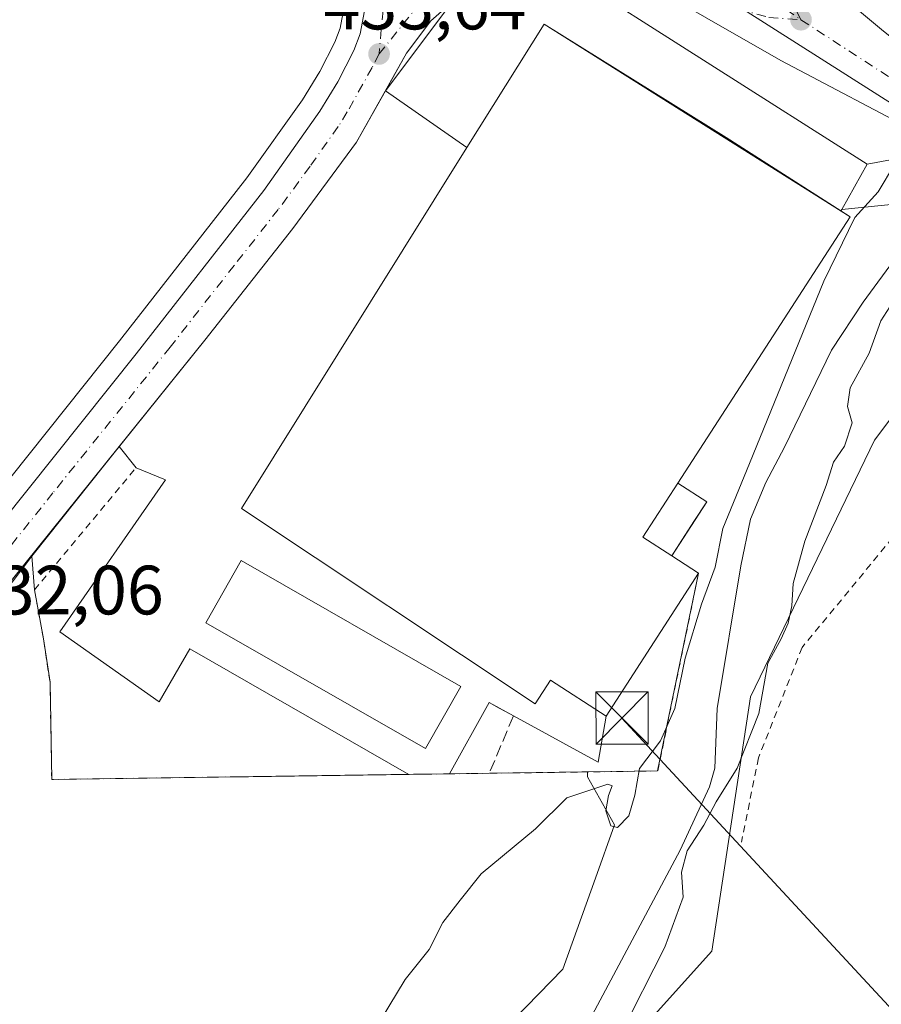
# Model space of a CAD drawing. Units: metres. Extents: x 603828 to 607278, y 4743095 to 4745461.
# Drawn here: x 606332 to 606456, y 4745240 to 4745381 of the extents above; entities that cross this region are included whole.
import ezdxf

# ---------------------------------------------------------------- set-up
doc = ezdxf.new("R2010")
doc.units = ezdxf.units.M
doc.header["$MEASUREMENT"] = 0
for name, pattern in [('DGN Style 2', [1.6480167562047852, 0.988810053722871, -0.6592067024819142]), ('DGN Style 3', [2.307223458686699, 1.648016756204785, -0.6592067024819142]), ('DGN Style 4', [2.6384748266838614, 1.318413404963828, -0.6592067024819142, 0.001648016756204785, -0.6592067024819142])]:
    doc.linetypes.add(name, pattern=pattern)
for name, color, linetype, lineweight in [('Alambrada', 7, 'DGN Style 2', 0), ('Arbolado forestal CxS', 92, 'Continuous', 0), ('Carretera de calzada única Cxs', 7, 'Continuous', 13), ('Carretera de calzada única eje', 7, 'DGN Style 4', 0), ('Cima', 7, 'Continuous', 0), ('Corriente natural lineal', 142, 'Continuous', 13), ('Cultivos herbáceos CxS', 92, 'Continuous', 0), ('Curva de nivel normal', 30, 'Continuous', 0), ('Edificación industrial Cxs', 135, 'Continuous', 13), ('Edificación ligera', 1, 'Continuous', 0), ('Edificación ligera Cxs', 1, 'Continuous', 0), ('Elemento construido', 1, 'Continuous', 0), ('Elemento construido Cxs', 1, 'Continuous', 0), ('Explanada Cxs', 7, 'Continuous', 0), ('Muro lineal', 1, 'DGN Style 3', 13), ('Núcleo urbano CxS', 7, 'Continuous', 0), ('Punto de cota en terreno', 7, 'Continuous', 0), ('Recinto industrial CxS', 135, 'Continuous', 0), ('Rótulo de punto de cota en terreno', 7, 'Continuous', 0), ('Tendido', 6, 'Continuous', 0), ('Torre de tendido puntual', 7, 'Continuous', 0)]:
    doc.layers.add(name, color=color, linetype=linetype, lineweight=lineweight)
doc.styles.add('Style-Arial', font='txt')

# ---------------------------------------------------------------- blocks, each defined once
blk = doc.blocks.new('*U11')
at = {"layer": 'Cultivos herbáceos CxS', "color": 92, "linetype": 'Continuous', "lineweight": 0}
for points in [[(606330.3754000004, 4745444.555600001, 437.0084000000061), (606332.8141000001, 4745442.531500001, 436.991200000004), (606333.0790999997, 4745442.335100001, 436.9492000000028), (606354.9741000002, 4745427.904100001, 435.946100000001), (606361.9278999995, 4745422.159700001, 435.4040999999997), (606368.7226999998, 4745416.017700001, 435.1928000000044), (606371.2581000002, 4745413.6171, 434.9673000000039), (606375.8043000001, 4745406.613100001, 434.7116999999998), (606378.0037000002, 4745400.714299999, 434.3518999999943), (606379.1299000002, 4745393.5821, 434.1935999999987), (606379.3273999998, 4745388.890500001, 434.132500000007), (606379.1316999998, 4745384.2697, 434.0788999999932), (606378.3097000001, 4745379.852700001, 433.9885999999969), (606377.5525000002, 4745377.855699999, 433.9268000000012), (606375.3916999997, 4745373.6097, 433.8779000000068), (606372.9062999999, 4745369.5755, 433.8218999999954), (606364.9430999998, 4745358.3321, 433.4942000000011), (606346.6463000001, 4745334.940099999, 432.9339000000036), (606307.8457000004, 4745286.3419, 432.3271999999997)], [(606326.9977000002, 4745294.758400001, 432.4891000000061), (606334.039, 4745304.010299999, 432.6631999999955), (606334.4200999998, 4745299.1601, 432.4928999999975), (606335.7001, 4745292.110099999, 432.0862000000052), (606336.6501000002, 4745285.9101, 431.8181000000041), (606336.9001000002, 4745271.9301, 431.5136999999959), (606399.7602000004, 4745272.8201, 431.6652999999933), (606409.8364000004, 4745272.957599999, 431.0862999999954), (606413.8413000006, 4745273.0123, 430.8407000000007), (606413.8413000006, 4745272.3235, 430.8319000000047), (606417.7410000004, 4745265.4253, 430.2612999999984), (606415.0003000004, 4745257.765900001, 429.7906999999978), (606410.3148999996, 4745244.6669, 429.2978000000003), (606403.3925000001, 4745237.5603, 429.5760000000009), (606395.9868999999, 4745229.9583, 429.6346999999951), (606391.3614999996, 4745225.212300001, 429.6880999999995), (606387.6643000003, 4745221.4179, 429.7531000000017), (606383.4899000004, 4745217.1337, 430.007700000002), (606379.1155000003, 4745212.644300001, 430.3791000000056), (606359.4669000005, 4745207.6227, 430.9236999999994), (606366.0280999999, 4745170.728700001, 429.4085999999952), (606357.2452999996, 4745151.909700001, 430.257500000007), (606332.7805000005, 4745132.4641, 430.1478999999963), (606317.0979000004, 4745111.763699999, 429.452099999995)]]:
    blk.add_polyline3d(points, dxfattribs=at)
blk = doc.blocks.new('*U12')
at = {"layer": 'Cultivos herbáceos CxS', "color": 92, "linetype": 'Continuous', "lineweight": 0}
blk.add_polyline3d([(606418.7216999996, 4745232.829500001, 430.146900000007), (606431.7263000002, 4745247.2873, 431.5978000000032), (606437.2717000004, 4745283.8093, 429.037599999996), (606455.1064999999, 4745320.649900001, 430.5372000000062), (606477.3271000005, 4745350.1413, 434.5721000000049), (606482.8317, 4745346.5667, 434.6263999999938), (606494.3022999996, 4745339.117699999, 434.7112999999954), (606516.2928999999, 4745324.649700001, 435.7733000000007), (606516.3940000003, 4745324.5843, 435.7909000000073), (606539.0475000005, 4745310.163699999, 436.8531999999978), (606563.7583, 4745293.6359, 438.2179000000033), (606583.7637, 4745280.2269, 439.6731), (606583.7685000002, 4745280.2237, 439.6735000000045), (606583.7731999997, 4745280.220600001, 439.6738999999943), (606583.8838999998, 4745280.1479, 439.6836999999941), (606606.7533999998, 4745265.407600001, 441.4216000000015), (606606.7566999998, 4745265.4055, 441.4219000000012), (606606.7599999999, 4745265.4034, 441.4220999999961), (606617.1114999996, 4745258.7459, 441.9425000000047), (606638.5516999997, 4745244.7805, 443.6554999999935), (606638.5137, 4745244.3069, 443.6662000000069), (606638.3079000004, 4745241.742699999, 443.7703000000038), (606640.5543000001, 4745237.831900001, 444.063599999994)], dxfattribs=at)
blk = doc.blocks.new('5PATER')
at = {"layer": 'Punto de cota en terreno', "linetype": 'Continuous', "lineweight": 0}
h = blk.add_hatch(color=51, dxfattribs=at)
edge = h.paths.add_edge_path()
edge.add_ellipse((0, 0), major_axis=(-0.1095731443231308, -0.1110710700762829), ratio=0.9994222409660322, start_angle=0, end_angle=360)
blk = doc.blocks.new('*U26')
at = {"layer": 'Carretera de calzada única Cxs', "color": 7, "linetype": 'Continuous', "lineweight": 13}
for points in [[(606466.5701000001, 4745371.4301, 435.1395000000048), (606464.4804999996, 4745368.0897, 435.032600000006), (606462.1700999998, 4745364.390100001, 439.0227000000014), (606458.5878999997, 4745368.364, 435.0261000000028), (606421.5460999999, 4745391.912000001, 434.7393000000012), (606406.3000999996, 4745398.5701, 434.8911999999983), (606387.2801000001, 4745410.6501, 435.3972000000067), (606382.3876999998, 4745416.915200001, 435.632700000002), (606348.5209999997, 4745439.5371, 436.9109000000026), (606336.5888, 4745446.9299, 437.439400000003), (606356.5017999997, 4745447.235400001, 438.4737000000023), (606357.9401000004, 4745446.3201, 438.7868000000017), (606367.0500999996, 4745440.300100001, 436.7165999999997), (606376.2600999996, 4745434.4801, 436.6281000000017), (606381.0800999999, 4745431.960100001, 435.9639000000025), (606386.1901000004, 4745430.0601, 435.896900000007), (606390.5500999996, 4745429.4301, 435.6097000000009), (606394.9600999998, 4745429.090100001, 435.3580999999977), (606400.7100999998, 4745428.3101, 435.2776000000013), (606406.4200999998, 4745427.110099999, 435.122000000003), (606410.4801000003, 4745424.9801, 435.3087999999989), (606414.1001000004, 4745421.9301, 434.7358999999997), (606416.3201000001, 4745419.880100001, 434.6959000000061), (606418.2600999996, 4745417.5801, 434.718200000003), (606420.3501000004, 4745413.5101, 434.7231999999931), (606422.3501000004, 4745409.390100001, 434.7210000000051), (606425.8000999996, 4745403.9901, 434.7084999999934), (606430.0301000001, 4745399.210100001, 434.6898999999976), (606438.7100999998, 4745392.960100001, 434.5782000000036), (606447.4401000004, 4745386.9301, 434.5746000000072), (606456.0800999999, 4745379.6501, 434.7599000000046), (606464.9101, 4745372.590100001, 435.0630999999995)], [(606404.7301000003, 4745422.420100001, 435.0630999999995), (606402.3501000004, 4745422.8301, 435.1269999999931), (606399.9200999998, 4745422.7501, 435.1872000000003), (606397.5500999996, 4745422.1801, 435.2507999999943), (606395.3501000004, 4745421.170100001, 435.3181999999942), (606413.4600999998, 4745409.420100001, 434.9486999999936), (606413.5100999996, 4745411.840100001, 434.9584000000032), (606413.0500999996, 4745414.2401, 434.9541999999929), (606412.1201, 4745416.4901, 434.9700000000012), (606410.7801000001, 4745418.5001, 435.045299999998), (606409.0301000001, 4745420.210100001, 435.0777999999991), (606407.0000999998, 4745421.520099999, 435.0681000000041)]]:
    blk.add_polyline3d(points, close=True, dxfattribs=at)
blk = doc.blocks.new('*U39')
at = {"layer": 'Explanada Cxs', "color": 7, "linetype": 'Continuous', "lineweight": 0}
blk.add_polyline3d([(606396.5401, 4745362.690099999, 437.357799999998), (606364.1518000001, 4745310.870300001, 434.577099999995), (606406.3624, 4745282.812000001, 432.5982999999979), (606408.5546000004, 4745286.2029, 436.5181000000011), (606416.5537999999, 4745281.031500001, 431.2930000000051), (606415.415, 4745274.392700001, 431.9085999999952), (606403.2100999998, 4745281.050100001, 432.2752000000037), (606399.7500999998, 4745283.0001, 432.0684999999939), (606394.0517999995, 4745272.7393, 432.2829999999958), (606388.1881999997, 4745272.656300001, 432.2608999999939), (606356.7484999998, 4745290.7097, 435.1714000000065), (606352.3300999999, 4745283.090100001, 435.581600000005), (606338.0701000001, 4745293.140100001, 433.7443999999959), (606353.2301000003, 4745314.970100001, 434.2042999999976), (606349.0100999996, 4745316.690099999, 433.3261999999959), (606346.6001000004, 4745319.780099999, 432.8573000000034), (606358.8701, 4745335.0101, 432.9478999999993), (606371.5301000001, 4745351.090100001, 433.215400000001), (606380.6901000004, 4745363.5001, 433.5475000000006), (606384.8201000001, 4745370.860099999, 433.8478000000032)], close=True, dxfattribs=at)
blk.add_3dface([(606395.6801000005, 4745285.285900001, 431.9446000000025), (606364.0842000004, 4745303.360400001, 433.8429000000033), (606359.0122999996, 4745294.439300001, 434.7088999999978), (606390.6083000004, 4745276.364800001, 431.6128999999929)], dxfattribs=at)
blk = doc.blocks.new('5TTEND')
at = {"layer": 'Cima', "color": 7, "linetype": 'Continuous', "lineweight": 0}
for p, q in [((-0.375, 0.3754), (0.375, -0.3746)), ((0.3720000000000001, 0.3784000000000001), (-0.3720000000000001, -0.3776))]:
    blk.add_line(p, q, dxfattribs=at)
at = {"layer": 'Cima', "color": 7, "linetype": 'Continuous', "lineweight": 0, "flags": 128}
blk.add_lwpolyline([(-0.375, -0.3746), (0.375, -0.3746), (0.375, 0.3754), (-0.375, 0.3754), (-0.3720000000000001, -0.3776)], dxfattribs=at)

msp = doc.modelspace()

# ---------------------------------------------------------------- linework, layer by layer
at = {"layer": 'Alambrada', "color": 7, "linetype": 'DGN Style 2', "lineweight": 0}
for points in [[(606483.6700999998, 4745336.210100001, 432.8313000000053), (606481.3501000004, 4745333.770099999, 432.6110000000045), (606473.3701, 4745325.4001, 431.9510000000009), (606457.6901000004, 4745306.6501, 431.6877999999998), (606444.6901000004, 4745290.9001, 435.4781999999978), (606438.4200999998, 4745275.020099999, 436.6901000000071), (606435.9700999996, 4745262.9001, 432.0429000000004)], [(606429.8283000002, 4745301.564999999, 437.2771000000066), (606423.9401000004, 4745273.1501, 430.8953000000038), (606399.7600999996, 4745272.8201, 432.4489000000031), (606336.9001000002, 4745271.9301, 432.3522999999987), (606336.6501000002, 4745285.9101, 432.7351999999955), (606335.7001, 4745292.110099999, 433.101999999999), (606334.4200999998, 4745299.1601, 433.0500999999931), (606349.0100999996, 4745316.690099999, 433.3261999999959)]]:
    msp.add_polyline3d(points, dxfattribs=at)
at = {"layer": 'Arbolado forestal CxS', "color": 92, "linetype": 'Continuous', "lineweight": 0}
for points in [[(606403.3925000001, 4745237.5603, 429.5760000000009), (606410.3148999996, 4745244.6669, 429.2978000000003), (606415.0003000004, 4745257.765900001, 429.7906999999978), (606417.7410000004, 4745265.4253, 430.2612999999984), (606413.8413000006, 4745272.3235, 430.8319000000047), (606413.8413000006, 4745273.0123, 430.8407000000007), (606423.9402000001, 4745273.1501, 430.428899999999), (606429.8283000002, 4745301.564999999, 432.6692999999942), (606425.9643999999, 4745304.062999999, 433.1956999999966), (606427.4035999998, 4745306.2893, 433.6278000000021), (606429.1437999997, 4745308.980900001, 433.7666999999929), (606430.9870999996, 4745311.8323, 433.9017000000022), (606426.8517000005, 4745314.505700001, 433.4643000000069), (606451.5707, 4745352.741800001, 432.381899999993), (606450.2450000001, 4745353.591399999, 432.5617000000057), (606450.3800999997, 4745353.800100001, 432.5780999999988), (606454.0390999997, 4745360.305500001, 433.1872000000003), (606459.4682999998, 4745361.3115, 433.2635000000009), (606471.1712999997, 4745354.138300001, 433.1106), (606477.3271000005, 4745350.1413, 434.5721000000049), (606455.1064999999, 4745320.649900001, 430.5372000000062), (606437.2717000004, 4745283.8093, 429.037599999996), (606431.7263000002, 4745247.2873, 431.5978000000032), (606418.7216999996, 4745232.829500001, 430.146900000007)], [(606454.0390999997, 4745360.305500001, 433.1872000000003), (606450.3800999997, 4745353.800100001, 432.5780999999988), (606450.2450000001, 4745353.591399999, 432.5617000000057), (606451.5707, 4745352.741800001, 432.381899999993), (606426.8517000005, 4745314.505700001, 433.4643000000069), (606430.9870999996, 4745311.8323, 433.9017000000022), (606429.1437999997, 4745308.980900001, 433.7666999999929), (606427.4035999998, 4745306.2893, 433.6278000000021), (606425.9643999999, 4745304.062999999, 433.1956999999966), (606429.8283000002, 4745301.564999999, 432.6692999999942), (606423.9402000001, 4745273.1501, 430.428899999999), (606413.8413000006, 4745273.0123, 430.8407000000007)], [(606477.3271000005, 4745350.1413, 434.5721000000049), (606471.1712999997, 4745354.138300001, 433.1106), (606459.4682999998, 4745361.3115, 433.2635000000009), (606454.0390999997, 4745360.305500001, 433.1872000000003)], [(606477.3271000005, 4745350.1413, 434.5721000000049), (606455.1064999999, 4745320.649900001, 430.5372000000062), (606437.2717000004, 4745283.8093, 429.037599999996), (606431.7263000002, 4745247.2873, 431.5978000000032), (606418.7216999996, 4745232.829500001, 430.146900000007), (606399.9024999999, 4745203.347100001, 430.4904999999999), (606384.2197000004, 4745183.901500001, 429.7617999999929), (606385.1301999995, 4745166.463500001, 429.6554999999935), (606377.9458999997, 4745141.8729, 429.5749999999971), (606369.1633000001, 4745129.327299999, 429.6863000000012), (606356.1222999999, 4745122.685500001, 428.7939000000042), (606335.6381000001, 4745108.052100001, 427.437699999995), (606328.8778999997, 4745092.850299999, 429.1742999999988), (606315.8426999999, 4745079.7719, 429.3246000000072), (606302.8415000001, 4745064.9005, 428.6398999999947), (606274.0723000001, 4745034.4069, 427.8193000000028), (606251.2675000001, 4745021.3519, 426.5222000000067), (606228.0438999999, 4745002.762499999, 427.3929999999964), (606201.7932000002, 4744973.887900001, 426.7945000000037), (606199.0232999995, 4744954.775699999, 428.3781000000017), (606181.7538999999, 4744930.2697, 427.7657000000036)], [(606413.8413000006, 4745273.0123, 430.8407000000007), (606413.8413000006, 4745272.3235, 430.8319000000047), (606417.7410000004, 4745265.4253, 430.2612999999984), (606415.0003000004, 4745257.765900001, 429.7906999999978), (606410.3148999996, 4745244.6669, 429.2978000000003), (606403.3925000001, 4745237.5603, 429.5760000000009), (606395.9868999999, 4745229.9583, 429.6346999999951), (606391.3614999996, 4745225.212300001, 429.6880999999995), (606387.6643000003, 4745221.4179, 429.7531000000017), (606383.4899000004, 4745217.1337, 430.007700000002), (606379.1155000003, 4745212.644300001, 430.3791000000056), (606359.4669000005, 4745207.6227, 430.9236999999994), (606366.0280999999, 4745170.728700001, 429.4085999999952), (606357.2452999996, 4745151.909700001, 430.257500000007), (606332.7805000005, 4745132.4641, 430.1478999999963), (606317.0979000004, 4745111.763699999, 429.452099999995)]]:
    msp.add_polyline3d(points, dxfattribs=at)
at = {"layer": 'Carretera de calzada única Cxs', "color": 7, "linetype": 'Continuous', "lineweight": 13}
for points in [[(606310.1901000004, 4745284.470100001, 432.383799999996), (606349.0000999998, 4745333.0801, 432.997199999998), (606367.3501000004, 4745356.540100001, 433.4603999999963), (606375.4101, 4745367.920100001, 433.6806999999972), (606378.0100999996, 4745372.140100001, 433.8331000000035), (606380.3000999996, 4745376.640100001, 434.0568000000058), (606381.2100999998, 4745379.040100001, 434.1646000000038), (606382.1201, 4745383.9301, 434.3706999999995), (606382.3300999999, 4745388.890100001, 434.5727000000043), (606382.1201, 4745393.880100001, 434.7228000000032), (606380.9200999998, 4745401.4801, 434.8873000000021), (606378.5000999998, 4745407.970100001, 435.1771000000008), (606373.5800999999, 4745415.550100001, 435.5099999999948), (606370.7600999996, 4745418.220100001, 435.9725000000035), (606363.8901000004, 4745424.4301, 436.0921999999992), (606356.7600999996, 4745430.3201, 436.328800000003), (606334.7301000003, 4745444.840100001, 437.6027999999933), (606332.2915000003, 4745446.864, 437.4502999999968)], [(606356.5017999997, 4745447.235400001, 438.4737000000023), (606357.9401000004, 4745446.3201, 438.7868000000017), (606367.0500999996, 4745440.300100001, 436.7165999999997), (606376.2600999996, 4745434.4801, 436.6281000000017), (606381.0800999999, 4745431.960100001, 435.9639000000025), (606386.1901000004, 4745430.0601, 435.896900000007), (606390.5500999996, 4745429.4301, 435.6097000000009), (606394.9600999998, 4745429.090100001, 435.3580999999977), (606400.7100999998, 4745428.3101, 435.2776000000013), (606406.4200999998, 4745427.110099999, 435.122000000003), (606410.4801000003, 4745424.9801, 435.3087999999989), (606414.1001000004, 4745421.9301, 434.7358999999997), (606416.3201000001, 4745419.880100001, 434.6959000000061), (606418.2600999996, 4745417.5801, 434.718200000003), (606420.3501000004, 4745413.5101, 434.7231999999931), (606422.3501000004, 4745409.390100001, 434.7210000000051), (606425.8000999996, 4745403.9901, 434.7084999999934), (606430.0301000001, 4745399.210100001, 434.6898999999976), (606438.7100999998, 4745392.960100001, 434.5782000000036), (606447.4401000004, 4745386.9301, 434.5746000000072), (606456.0800999999, 4745379.6501, 434.7599000000046), (606464.9101, 4745372.590100001, 435.0630999999995), (606466.5701000001, 4745371.4301, 435.1395000000048)], [(606406.3000999996, 4745398.5701, 434.8911999999983), (606421.5460999999, 4745391.912000001, 434.7393000000012), (606458.5878999997, 4745368.364, 435.0261000000028), (606462.1700999998, 4745364.390100001, 439.0227000000014)], [(606406.3000999996, 4745398.5701, 434.8911999999983), (606421.5460999999, 4745391.912000001, 434.7393000000012), (606458.5878999997, 4745368.364, 435.0261000000028), (606462.1700999998, 4745364.390100001, 439.0227000000014)], [(606421.5460999999, 4745391.912000001, 434.7393000000012), (606458.5878999997, 4745368.364, 435.0261000000028), (606462.1700999998, 4745364.390100001, 439.0227000000014), (606441.6201, 4745375.210100001, 435.0779999999941), (606420.3501000004, 4745387.440099999, 434.588699999993)], [(606462.1700999998, 4745364.390100001, 439.0227000000014), (606441.6201, 4745375.210100001, 435.0779999999941), (606420.3501000004, 4745387.440099999, 434.588699999993), (606416.5800999999, 4745389.090100001, 434.5503999999929), (606409.7100999998, 4745389.640100001, 434.4097000000039), (606406.7301000003, 4745389.4901, 434.4137000000047), (606404.1201, 4745388.7301, 434.4428000000044), (606396.2301000003, 4745384.610099999, 436.5535999999993), (606393.6700999998, 4745382.940099999, 437.5332999999956), (606391.3701, 4745380.9101, 437.3773999999976), (606387.8501000004, 4745376.2601, 434.670100000003), (606384.8201000001, 4745370.860099999, 433.8478000000032)], [(606310.1901000004, 4745284.470100001, 432.383799999996), (606349.0000999998, 4745333.0801, 432.997199999998), (606367.3501000004, 4745356.540100001, 433.4603999999963), (606375.4101, 4745367.920100001, 433.6806999999972), (606378.0100999996, 4745372.140100001, 433.8331000000035), (606380.3000999996, 4745376.640100001, 434.0568000000058), (606381.2100999998, 4745379.040100001, 434.1646000000038), (606382.1201, 4745383.9301, 434.3706999999995)], [(606393.6700999998, 4745382.940099999, 437.5332999999956), (606391.3701, 4745380.9101, 437.3773999999976), (606387.8501000004, 4745376.2601, 434.670100000003), (606380.6901000004, 4745363.5001, 433.5475000000006), (606371.5301000001, 4745351.090100001, 433.215400000001), (606358.8701, 4745335.0101, 432.9478999999993), (606325.1401000004, 4745293.140100001, 432.3879000000015)], [(606384.8201000001, 4745370.860099999, 433.8478000000032), (606380.6901000004, 4745363.5001, 433.5475000000006), (606371.5301000001, 4745351.090100001, 433.215400000001), (606358.8701, 4745335.0101, 432.9478999999993), (606346.6003999999, 4745319.779899999, 432.8573000000034)], [(606346.6003999999, 4745319.779899999, 432.8573000000034), (606325.1401000004, 4745293.140100001, 432.3879000000015), (606306.2301000003, 4745270.4301, 432.5893999999971), (606294.1700999998, 4745254.470100001, 432.0338999999949), (606276.7500999998, 4745235.800100001, 431.8641000000061), (606266.1201, 4745226.2501, 431.7734000000055), (606247.3901000004, 4745210.4301, 431.6168999999937), (606234.7600999996, 4745201.1801, 431.4802000000054), (606221.6700999998, 4745192.6601, 431.2357000000048), (606192.4401000004, 4745175.0701, 430.8545000000013), (606153.3000999996, 4745149.2601, 430.3138999999938), (606116.6401000004, 4745124.0001, 429.9333000000043), (606012.2801000001, 4745056.9301, 429.102899999998), (605995.0100999996, 4745045.9301, 429.0121999999974), (605991.0100999996, 4745042.940099999, 428.9864999999991), (605983.4401000004, 4745036.4001, 428.9377999999998), (605972.0701000001, 4745026.350099999, 428.8282000000036), (605961.3000999996, 4745015.920100001, 428.7739000000002), (605949.2801000001, 4745002.050100001, 428.743100000007), (605940.8000999996, 4744991.4901, 428.6560000000027), (605929.9600999998, 4744976.1801, 428.5866999999998), (605916.6700999998, 4744955.610099999, 428.3138999999938), (605903.4801000003, 4744932.050100001, 427.8818000000028)]]:
    msp.add_polyline3d(points, dxfattribs=at)
at = {"layer": 'Carretera de calzada única eje', "color": 7, "linetype": 'DGN Style 4', "lineweight": 0, "extrusion": (-0.01227511060459327, 0.007986599050428604, 0.9998927621976533), "elevation": 30889.91965129756, "flags": 128}
msp.add_lwpolyline([(606404.1724007721, 4745285.707948539), (606424.1255768127, 4745272.727134537)], dxfattribs=at)
at = {"layer": 'Carretera de calzada única eje', "color": 7, "linetype": 'DGN Style 4', "lineweight": 0}
for points in [[(606444.5301000001, 4745381.0701, 434.6839999999939), (606440.8000999996, 4745388.0801, 434.647299999997), (606425.0500999996, 4745401.9801, 434.729800000001), (606422.1601, 4745406.8101, 434.741200000004), (606417.6201, 4745413.290100001, 434.7620000000024)], [(606384.8701, 4745403.520099999, 435.1744000000036), (606383.9801000003, 4745395.0001, 434.8371999999945), (606384.7301000003, 4745385.100099999, 434.5274999999965), (606383.9200999998, 4745376.1501, 434.2036999999983)], [(606415.5292999997, 4745400.060500001, 434.8773999999976), (606425.1901000004, 4745393.3301, 434.7627000000066), (606429.5301000001, 4745390.190099999, 434.7149999999965), (606440.1601, 4745384.0801, 434.6771000000008), (606444.5301000001, 4745381.0701, 434.6839999999939)], [(606405.9401000004, 4745392.690099999, 434.7443000000058), (606417.9401000004, 4745391.540100001, 434.6958000000013), (606430.2801000001, 4745384.0601, 434.5859999999957), (606439.9200999998, 4745381.390100001, 434.7302000000054), (606444.5301000001, 4745381.0701, 434.6839999999939)], [(606383.9200999998, 4745376.1501, 434.2036999999983), (606390.8201000001, 4745384.710100001, 435.8488000000071), (606399.3110999997, 4745390.413699999, 434.7393000000012), (606403.3701, 4745392.140100001, 434.7280000000028)], [(606383.9200999998, 4745376.1501, 434.2036999999983), (606382.9200999998, 4745374.190099999, 434.0559000000067), (606379.3501000004, 4745367.8201, 433.7045999999973), (606378.0500999996, 4745365.710100001, 433.6198000000004), (606374.0100999996, 4745360.0101, 433.445200000002), (606369.4401000004, 4745353.8101, 433.3424999999989), (606363.1001000004, 4745345.770099999, 433.1728000000003), (606353.9200999998, 4745334.050100001, 433.074099999998), (606337.0701000001, 4745313.100099999, 432.7554999999993), (606317.6700999998, 4745288.800100001, 432.4814999999944)]]:
    msp.add_polyline3d(points, dxfattribs=at)
at = {"layer": 'Corriente natural lineal', "color": 142, "linetype": 'Continuous', "lineweight": 13}
msp.add_polyline3d([(606466.2681999998, 4745359.7053, 431.9431000000041), (606465.3000999996, 4745358.420100001, 431.1410999999935), (606458.3300999999, 4745347.1601, 429.6928000000044), (606453.4501, 4745340.4801, 429.8533000000025), (606448.9200999998, 4745333.590100001, 430.0065000000032), (606442.1401000004, 4745319.640100001, 430.0075999999972), (606439.4801000003, 4745314.5801, 430.6388000000007), (606437.2701000003, 4745309.3301, 430.897100000002), (606435.8800999997, 4745302.610099999, 430.500199999995), (606432.4700999996, 4745282.130100001, 429.4401000000071), (606432.1300999997, 4745273.550100001, 429.1701999999932), (606431.3800999997, 4745270.870100001, 429.2973000000056), (606427.1601, 4745261.780099999, 429.2283000000025), (606409.1700999998, 4745228.030099999, 428.8007999999973)], dxfattribs=at)
at = {"layer": 'Cultivos herbáceos CxS', "color": 92, "linetype": 'Continuous', "lineweight": 0}
for points in [[(606307.8457000004, 4745286.3419, 432.3271999999997), (606346.6463000001, 4745334.940099999, 432.9339000000036), (606364.9430999998, 4745358.3321, 433.4942000000011), (606372.9062999999, 4745369.5755, 433.8218999999954), (606375.3916999997, 4745373.6097, 433.8779000000068), (606377.5525000002, 4745377.855699999, 433.9268000000012), (606378.3097000001, 4745379.852700001, 433.9885999999969), (606379.1316999998, 4745384.2697, 434.0788999999932), (606379.3273999998, 4745388.890500001, 434.132500000007), (606379.1299000002, 4745393.5821, 434.1935999999987), (606378.0037000002, 4745400.714299999, 434.3518999999943), (606375.8043000001, 4745406.613100001, 434.7116999999998), (606371.2581000002, 4745413.6171, 434.9673000000039), (606368.7226999998, 4745416.017700001, 435.1928000000044), (606361.9278999995, 4745422.159700001, 435.4040999999997), (606354.9741000002, 4745427.904100001, 435.946100000001), (606333.0790999997, 4745442.335100001, 436.9492000000028), (606332.8141000001, 4745442.531500001, 436.991200000004), (606330.3754000004, 4745444.555600001, 437.0084000000061)], [(606477.3271000005, 4745350.1413, 434.5721000000049), (606455.1064999999, 4745320.649900001, 430.5372000000062), (606437.2717000004, 4745283.8093, 429.037599999996), (606431.7263000002, 4745247.2873, 431.5978000000032), (606418.7216999996, 4745232.829500001, 430.146900000007), (606399.9024999999, 4745203.347100001, 430.4904999999999), (606384.2197000004, 4745183.901500001, 429.7617999999929), (606385.1301999995, 4745166.463500001, 429.6554999999935), (606377.9458999997, 4745141.8729, 429.5749999999971), (606369.1633000001, 4745129.327299999, 429.6863000000012), (606356.1222999999, 4745122.685500001, 428.7939000000042), (606335.6381000001, 4745108.052100001, 427.437699999995), (606328.8778999997, 4745092.850299999, 429.1742999999988), (606315.8426999999, 4745079.7719, 429.3246000000072), (606302.8415000001, 4745064.9005, 428.6398999999947), (606274.0723000001, 4745034.4069, 427.8193000000028), (606251.2675000001, 4745021.3519, 426.5222000000067), (606228.0438999999, 4745002.762499999, 427.3929999999964), (606201.7932000002, 4744973.887900001, 426.7945000000037), (606199.0232999995, 4744954.775699999, 428.3781000000017), (606181.7538999999, 4744930.2697, 427.7657000000036)], [(606334.039, 4745304.010299999, 432.6631999999955), (606326.9977000002, 4745294.758400001, 432.4891000000061)], [(606334.039, 4745304.010299999, 432.6631999999955), (606334.4200999998, 4745299.1601, 432.4928999999975), (606335.7001, 4745292.110099999, 432.0862000000052), (606336.6501000002, 4745285.9101, 431.8181000000041), (606336.9001000002, 4745271.9301, 431.5136999999959), (606399.7602000004, 4745272.8201, 431.6652999999933), (606409.8364000004, 4745272.957599999, 431.0862999999954), (606413.8413000006, 4745273.0123, 430.8407000000007)], [(606413.8413000006, 4745273.0123, 430.8407000000007), (606413.8413000006, 4745272.3235, 430.8319000000047), (606417.7410000004, 4745265.4253, 430.2612999999984), (606415.0003000004, 4745257.765900001, 429.7906999999978), (606410.3148999996, 4745244.6669, 429.2978000000003), (606403.3925000001, 4745237.5603, 429.5760000000009), (606395.9868999999, 4745229.9583, 429.6346999999951), (606391.3614999996, 4745225.212300001, 429.6880999999995), (606387.6643000003, 4745221.4179, 429.7531000000017), (606383.4899000004, 4745217.1337, 430.007700000002), (606379.1155000003, 4745212.644300001, 430.3791000000056), (606359.4669000005, 4745207.6227, 430.9236999999994), (606366.0280999999, 4745170.728700001, 429.4085999999952), (606357.2452999996, 4745151.909700001, 430.257500000007), (606332.7805000005, 4745132.4641, 430.1478999999963), (606317.0979000004, 4745111.763699999, 429.452099999995)]]:
    msp.add_polyline3d(points, dxfattribs=at)
at = {"layer": 'Curva de nivel normal', "color": 30, "linetype": 'Continuous', "lineweight": 0, "elevation": 430, "flags": 128}
for points in [[(606457.9500000002, 4745360.27), (606455.6200000001, 4745356.33), (606452.2800000003, 4745352.65), (606447.79, 4745343.52), (606437.1500000004, 4745317.310000001), (606433.29, 4745308), (606432.2000000002, 4745302.42), (606430.25, 4745297.130000001), (606427.8799999999, 4745289.34), (606426.4299999997, 4745282.109999999), (606424.3700000001, 4745277.5), (606421.3499999996, 4745273.51), (606420.6799999997, 4745269.680000001), (606419.7800000003, 4745266.720000001), (606418.1799999997, 4745265.029999999), (606417.2300000006, 4745265.26), (606416.5, 4745267.4), (606416.9000000004, 4745269.619999999), (606417.4100000003, 4745271.01), (606416.7800000003, 4745271.26), (606410.9000000004, 4745269.279999999), (606406.4000000004, 4745264.84), (606398.5700000003, 4745258.359999999), (606395.5800000001, 4745254.59), (606393.0899999999, 4745251.359999999), (606391.1299999999, 4745247.51), (606387.6600000003, 4745243.180000001), (606384.2300000006, 4745237.51)], [(606418.5899999999, 4745235.300000001), (606424.9900000002, 4745247.84), (606427.6100000005, 4745255.039999999), (606427.3799999999, 4745258.619999999), (606428.1600000003, 4745261.699999999), (606430.5599999996, 4745265.34), (606432.3300000001, 4745268.730000001), (606435.3499999996, 4745273.560000001), (606438.4699999997, 4745281.390000001), (606439.7599999999, 4745288.619999999), (606441.6600000003, 4745292.130000001), (606442.7000000002, 4745294.380000001), (606443.2000000002, 4745296.880000001), (606443.4100000003, 4745300.060000001), (606445.0999999996, 4745306.17), (606448.1500000004, 4745314.17), (606449.2100000001, 4745317.5), (606450.7800000003, 4745319.83), (606451.8799999999, 4745323.17), (606451.2199999997, 4745325.5), (606451.6100000005, 4745328.17), (606454.3099999996, 4745333.17), (606455.9900000002, 4745337.83), (606459.4400000004, 4745343.16)]]:
    msp.add_lwpolyline(points, dxfattribs=at)
at = {"layer": 'Edificación industrial Cxs', "color": 135, "linetype": 'Continuous', "lineweight": 13, "elevation": 445.8850999999995, "flags": 128}
msp.add_lwpolyline([(606429.8283000002, 4745301.564999999), (606416.5537999999, 4745281.031500001), (606408.5546000004, 4745286.2029), (606406.3624, 4745282.812000001), (606364.1518000001, 4745310.870300001), (606396.5401, 4745362.690099999), (606407.6401000004, 4745380.4301), (606451.5707, 4745352.741800001), (606426.8517000005, 4745314.505700001), (606421.8290999997, 4745306.736400001), (606425.9643999999, 4745304.062999999)], close=True, dxfattribs=at)
at = {"layer": 'Edificación industrial Cxs', "color": 135, "linetype": 'Continuous', "lineweight": 13, "extrusion": (0.3089174704547396, -0.4017197865914713, 0.8620853841173436), "elevation": -1718571.099435605, "flags": 128}
msp.add_lwpolyline([(3373419.221434775, 2924434.921687118), (3373410.503849131, 2924431.329081078), (3373412.152295807, 2924425.946683938)], dxfattribs=at)
at = {"layer": 'Edificación industrial Cxs', "color": 135, "linetype": 'Continuous', "lineweight": 13, "extrusion": (-0.226138474082185, 0.1461978592136108, 0.9630615642320788), "elevation": 557036.9388842421, "flags": 128}
msp.add_lwpolyline([(-4314276.401008825, -1990575.865202674), (-4314276.401008825, -1990571.087670941)], dxfattribs=at)
at = {"layer": 'Edificación industrial Cxs', "color": 135, "linetype": 'Continuous', "lineweight": 13, "extrusion": (-0.1290631125992475, -0.1996397169236203, 0.971332433512261), "elevation": -1025193.640937575, "flags": 128}
msp.add_lwpolyline([(-2066990.659588368, 4190724.505668473), (-2066990.659588368, 4190699.333333952)], dxfattribs=at)
at = {"layer": 'Edificación industrial Cxs', "color": 135, "linetype": 'Continuous', "lineweight": 13}
for points in [[(606396.5401, 4745362.690099999, 437.357799999998), (606407.6401000004, 4745380.4301, 435.7712999999931), (606451.5707, 4745352.741800001, 445.8850999999996), (606426.8517000005, 4745314.505700001, 440.5387999999948)], [(606396.5401, 4745362.690099999, 437.357799999998), (606364.1518000001, 4745310.870300001, 434.577099999995), (606406.3624, 4745282.812000001, 432.5982999999979), (606408.5546000004, 4745286.2029, 436.5181000000011), (606416.5537999999, 4745281.031500001, 431.2930000000051)]]:
    msp.add_polyline3d(points, dxfattribs=at)
at = {"layer": 'Edificación ligera', "color": 1, "linetype": 'Continuous', "lineweight": 0, "extrusion": (0.3089174704547396, -0.4017197865914713, 0.8620853841173436), "elevation": -1718571.099435605, "flags": 128}
msp.add_lwpolyline([(3373419.221434775, 2924434.921687118), (3373410.503849131, 2924431.329081078), (3373412.152295807, 2924425.946683938)], dxfattribs=at)
at = {"layer": 'Edificación ligera', "color": 1, "linetype": 'Continuous', "lineweight": 0, "extrusion": (-0.6325518289615942, -0.2634683630026173, 0.728328638304209), "elevation": -1633515.801899286, "flags": 128}
msp.add_lwpolyline([(-4147354.066398739, 1736906.402606437), (-4147350.008463017, 1736910.232718529), (-4147344.767634497, 1736899.765107555)], dxfattribs=at)
at = {"layer": 'Edificación ligera Cxs', "color": 1, "linetype": 'Continuous', "lineweight": 0}
msp.add_3dface([(606425.9643999999, 4745304.062999999, 443.1633000000002), (606421.8290999997, 4745306.736400001, 443.1633000000002), (606426.8517000005, 4745314.505700001, 443.1633000000002), (606430.9870999996, 4745311.8323, 443.1633000000002)], dxfattribs=at)
at = {"layer": 'Elemento construido', "color": 1, "linetype": 'Continuous', "lineweight": 0}
msp.add_polyline3d([(606395.6801000005, 4745285.285900001, 431.9446000000025), (606364.0842000004, 4745303.360400001, 433.8429000000033), (606359.0122999996, 4745294.439300001, 434.7088999999978), (606390.6083000004, 4745276.364800001, 431.6128999999929), (606395.6801000005, 4745285.285900001, 431.9446000000025)], dxfattribs=at)
at = {"layer": 'Elemento construido Cxs', "color": 1, "linetype": 'Continuous', "lineweight": 0}
msp.add_3dface([(606395.6801000005, 4745285.285900001, 434.7088999999978), (606390.6083000004, 4745276.364800001, 434.7088999999978), (606359.0122999996, 4745294.439300001, 434.7088999999978), (606364.0842000004, 4745303.360400001, 434.7088999999978)], dxfattribs=at)
at = {"layer": 'Explanada Cxs', "color": 7, "linetype": 'Continuous', "lineweight": 0, "extrusion": (0.008871434622092838, 0.01597459178571999, 0.9998330410948749), "elevation": 81615.59093449605, "flags": 128}
msp.add_lwpolyline([(1773714.807261383, -4442151.08618119), (1773714.807261383, -4442139.34732904)], dxfattribs=at)
at = {"layer": 'Explanada Cxs', "color": 7, "linetype": 'Continuous', "lineweight": 0, "extrusion": (-0.04527772812787199, 0.02551779474416365, 0.9986484714287471), "elevation": 94064.23912476112, "flags": 128}
msp.add_lwpolyline([(-4431685.818152107, -1799091.440874244), (-4431685.818152107, -1799095.417911443)], dxfattribs=at)
at = {"layer": 'Explanada Cxs', "color": 7, "linetype": 'Continuous', "lineweight": 0, "extrusion": (0.0732865383064318, 0.07961177663993878, 0.9941282856469241), "elevation": 422651.1841439359, "flags": 128}
msp.add_lwpolyline([(2767702.677770119, -3878997.441950158), (2767699.019324251, -3878991.752902076), (2767712.507724311, -3878988.364979679)], dxfattribs=at)
at = {"layer": 'Explanada Cxs', "color": 7, "linetype": 'Continuous', "lineweight": 0, "extrusion": (-0.003768233825602422, -5.33398256677308e-05, 0.9999928987591356), "elevation": -2105.866668042672, "flags": 128}
msp.add_lwpolyline([(606391.3754558349, 4745272.633723914), (606385.5118141876, 4745272.550723915)], dxfattribs=at)
at = {"layer": 'Explanada Cxs', "color": 7, "linetype": 'Continuous', "lineweight": 0}
for points in [[(606349.0100999996, 4745316.690099999, 433.3261999999959), (606346.6001000004, 4745319.780099999, 432.8573000000034), (606358.8701, 4745335.0101, 432.9478999999993), (606371.5301000001, 4745351.090100001, 433.215400000001), (606380.6901000004, 4745363.5001, 433.5475000000006), (606384.8201000001, 4745370.860099999, 433.8478000000032), (606396.5401, 4745362.690099999, 437.357799999998)], [(606396.5401, 4745362.690099999, 437.357799999998), (606364.1518000001, 4745310.870300001, 434.577099999995), (606406.3624, 4745282.812000001, 432.5982999999979), (606408.5546000004, 4745286.2029, 436.5181000000011), (606416.5537999999, 4745281.031500001, 431.2930000000051)], [(606388.1881999997, 4745272.656300001, 432.2608999999939), (606356.7484999998, 4745290.7097, 435.1714000000065), (606352.3300999999, 4745283.090100001, 435.581600000005), (606338.0701000001, 4745293.140100001, 433.7443999999959), (606353.2301000003, 4745314.970100001, 434.2042999999976), (606349.0100999996, 4745316.690099999, 433.3261999999959)], [(606395.6801000005, 4745285.285900001, 431.9446000000025), (606364.0842000004, 4745303.360400001, 433.8429000000033), (606359.0122999996, 4745294.439300001, 434.7088999999978), (606390.6083000004, 4745276.364800001, 431.6128999999929), (606395.6801000005, 4745285.285900001, 431.9446000000025)]]:
    msp.add_polyline3d(points, dxfattribs=at)
at = {"layer": 'Muro lineal', "color": 1, "linetype": 'DGN Style 3', "lineweight": 13}
msp.add_polyline3d([(606399.7500999998, 4745283.0001, 432.0684999999939), (606401.2701000003, 4745282.140100001, 432.0378000000055), (606403.2100999998, 4745281.050100001, 432.2752000000037), (606399.7600999996, 4745272.8201, 432.4489000000031)], dxfattribs=at)
at = {"layer": 'Núcleo urbano CxS', "color": 7, "linetype": 'Continuous', "lineweight": 0}
for points in [[(606307.8457000004, 4745286.3419, 432.3271999999997), (606346.6463000001, 4745334.940099999, 432.9339000000036), (606364.9430999998, 4745358.3321, 433.4942000000011), (606372.9062999999, 4745369.5755, 433.8218999999954), (606375.3916999997, 4745373.6097, 433.8779000000068), (606377.5525000002, 4745377.855699999, 433.9268000000012), (606378.3097000001, 4745379.852700001, 433.9885999999969), (606379.1316999998, 4745384.2697, 434.0788999999932), (606379.3273999998, 4745388.890500001, 434.132500000007), (606379.1299000002, 4745393.5821, 434.1935999999987), (606378.0037000002, 4745400.714299999, 434.3518999999943), (606375.8043000001, 4745406.613100001, 434.7116999999998), (606371.2581000002, 4745413.6171, 434.9673000000039), (606368.7226999998, 4745416.017700001, 435.1928000000044), (606361.9278999995, 4745422.159700001, 435.4040999999997), (606354.9741000002, 4745427.904100001, 435.946100000001), (606333.0790999997, 4745442.335100001, 436.9492000000028), (606332.8141000001, 4745442.531500001, 436.991200000004), (606330.3754000004, 4745444.555600001, 437.0084000000061)], [(606307.8457000004, 4745286.3419, 432.3271999999997), (606346.6463000001, 4745334.940099999, 432.9339000000036), (606364.9430999998, 4745358.3321, 433.4942000000011), (606372.9062999999, 4745369.5755, 433.8218999999954), (606375.3916999997, 4745373.6097, 433.8779000000068), (606377.5525000002, 4745377.855699999, 433.9268000000012), (606378.3097000001, 4745379.852700001, 433.9885999999969), (606379.1316999998, 4745384.2697, 434.0788999999932), (606379.3273999998, 4745388.890500001, 434.132500000007), (606379.1299000002, 4745393.5821, 434.1935999999987), (606378.0037000002, 4745400.714299999, 434.3518999999943), (606375.8043000001, 4745406.613100001, 434.7116999999998), (606371.2581000002, 4745413.6171, 434.9673000000039), (606368.7226999998, 4745416.017700001, 435.1928000000044), (606361.9278999995, 4745422.159700001, 435.4040999999997), (606354.9741000002, 4745427.904100001, 435.946100000001), (606333.0790999997, 4745442.335100001, 436.9492000000028), (606332.8141000001, 4745442.531500001, 436.991200000004), (606330.3754000004, 4745444.555600001, 437.0084000000061)], [(606539.0475000005, 4745310.163699999, 436.8531999999978), (606516.3940000003, 4745324.5843, 435.7909000000073), (606516.2928999999, 4745324.649700001, 435.7733000000007), (606494.3022999996, 4745339.117699999, 434.7112999999954), (606482.8317, 4745346.5667, 434.6263999999938), (606477.3271000005, 4745350.1413, 434.5721000000049), (606471.1712999997, 4745354.138300001, 433.1106), (606459.4682999998, 4745361.3115, 433.2635000000009), (606454.0390999997, 4745360.305500001, 433.1872000000003), (606409.1305000001, 4745388.9157, 434.585500000001), (606403.1383999997, 4745387.382099999, 434.6631000000052), (606395.9495999999, 4745385.5407, 434.6404999999941), (606394.2351000002, 4745383.3663, 434.5669000000053), (606384.8201000001, 4745370.860099999, 433.9018000000069), (606380.6901000004, 4745363.5001, 433.5639999999985), (606371.5301000001, 4745351.090100001, 433.2774000000064), (606358.8701, 4745335.0101, 432.9756000000052), (606346.6003999999, 4745319.779800001, 432.7676000000066), (606334.039, 4745304.010299999, 432.6631999999955), (606326.9977000002, 4745294.758400001, 432.4891000000061)], [(606409.1305000001, 4745388.9157, 434.585500000001), (606454.0390999997, 4745360.305500001, 433.1872000000003), (606450.3800999997, 4745353.800100001, 432.5780999999988), (606450.2450000001, 4745353.591399999, 432.5617000000057), (606451.5707, 4745352.741800001, 432.381899999993), (606426.8517000005, 4745314.505700001, 433.4643000000069), (606430.9870999996, 4745311.8323, 433.9017000000022), (606429.1437999997, 4745308.980900001, 433.7666999999929), (606427.4035999998, 4745306.2893, 433.6278000000021), (606425.9643999999, 4745304.062999999, 433.1956999999966), (606429.8283000002, 4745301.564999999, 432.6692999999942), (606423.9402000001, 4745273.1501, 430.428899999999), (606413.8413000006, 4745273.0123, 430.8407000000007), (606409.8364000004, 4745272.957599999, 431.0862999999954), (606399.7602000004, 4745272.8201, 431.6652999999933), (606336.9001000002, 4745271.9301, 431.5136999999959), (606336.6501000002, 4745285.9101, 431.8181000000041), (606335.7001, 4745292.110099999, 432.0862000000052), (606334.4200999998, 4745299.1601, 432.4928999999975), (606334.039, 4745304.010299999, 432.6631999999955), (606346.6003999999, 4745319.779800001, 432.7676000000066), (606358.8701, 4745335.0101, 432.9756000000052), (606371.5301000001, 4745351.090100001, 433.2774000000064), (606380.6901000004, 4745363.5001, 433.5639999999985), (606384.8201000001, 4745370.860099999, 433.9018000000069), (606394.2351000002, 4745383.3663, 434.5669000000053)], [(606454.0390999997, 4745360.305500001, 433.1872000000003), (606409.1305000001, 4745388.9157, 434.585500000001), (606403.1383999997, 4745387.382099999, 434.6631000000052), (606395.9495999999, 4745385.5407, 434.6404999999941), (606394.2351000002, 4745383.3663, 434.5669000000053), (606384.8201000001, 4745370.860099999, 433.9018000000069), (606380.6901000004, 4745363.5001, 433.5639999999985), (606371.5301000001, 4745351.090100001, 433.2774000000064), (606358.8701, 4745335.0101, 432.9756000000052), (606346.6003999999, 4745319.779800001, 432.7676000000066), (606334.039, 4745304.010299999, 432.6631999999955)], [(606454.0390999997, 4745360.305500001, 433.1872000000003), (606409.1305000001, 4745388.9157, 434.585500000001), (606403.1383999997, 4745387.382099999, 434.6631000000052), (606395.9495999999, 4745385.5407, 434.6404999999941), (606394.2351000002, 4745383.3663, 434.5669000000053), (606384.8201000001, 4745370.860099999, 433.9018000000069), (606380.6901000004, 4745363.5001, 433.5639999999985), (606371.5301000001, 4745351.090100001, 433.2774000000064), (606358.8701, 4745335.0101, 432.9756000000052), (606346.6003999999, 4745319.779800001, 432.7676000000066), (606334.039, 4745304.010299999, 432.6631999999955)], [(606454.0390999997, 4745360.305500001, 433.1872000000003), (606450.3800999997, 4745353.800100001, 432.5780999999988), (606450.2450000001, 4745353.591399999, 432.5617000000057), (606451.5707, 4745352.741800001, 432.381899999993), (606426.8517000005, 4745314.505700001, 433.4643000000069), (606430.9870999996, 4745311.8323, 433.9017000000022), (606429.1437999997, 4745308.980900001, 433.7666999999929), (606427.4035999998, 4745306.2893, 433.6278000000021), (606425.9643999999, 4745304.062999999, 433.1956999999966), (606429.8283000002, 4745301.564999999, 432.6692999999942), (606423.9402000001, 4745273.1501, 430.428899999999), (606413.8413000006, 4745273.0123, 430.8407000000007)], [(606477.3271000005, 4745350.1413, 434.5721000000049), (606471.1712999997, 4745354.138300001, 433.1106), (606459.4682999998, 4745361.3115, 433.2635000000009), (606454.0390999997, 4745360.305500001, 433.1872000000003)], [(606334.039, 4745304.010299999, 432.6631999999955), (606326.9977000002, 4745294.758400001, 432.4891000000061)], [(606334.039, 4745304.010299999, 432.6631999999955), (606334.4200999998, 4745299.1601, 432.4928999999975), (606335.7001, 4745292.110099999, 432.0862000000052), (606336.6501000002, 4745285.9101, 431.8181000000041), (606336.9001000002, 4745271.9301, 431.5136999999959), (606399.7602000004, 4745272.8201, 431.6652999999933), (606409.8364000004, 4745272.957599999, 431.0862999999954), (606413.8413000006, 4745273.0123, 430.8407000000007)]]:
    msp.add_polyline3d(points, dxfattribs=at)
at = {"layer": 'Recinto industrial CxS', "color": 135, "linetype": 'Continuous', "lineweight": 0, "extrusion": (0.04009847596553545, 0.06408473469645792, 0.9971385355125566), "elevation": 328856.9924384991, "flags": 128}
msp.add_lwpolyline([(2003032.419383947, -4331962.398398837), (2003032.419383947, -4331983.384985083)], dxfattribs=at)
at = {"layer": 'Recinto industrial CxS', "color": 135, "linetype": 'Continuous', "lineweight": 0, "extrusion": (-0.0720466234953266, 0.04489033632403239, 0.9963905568338342), "elevation": 169766.2989627507, "flags": 128}
msp.add_lwpolyline([(-4348240.120091329, -1987549.522434663), (-4348240.120091328, -1987518.595556661)], dxfattribs=at)
at = {"layer": 'Recinto industrial CxS', "color": 135, "linetype": 'Continuous', "lineweight": 0, "extrusion": (-0.1957263684501172, 0.1364406510463722, 0.9711205576216431), "elevation": 529197.3094045352, "flags": 128}
msp.add_lwpolyline([(-4239627.131654457, -2152152.255398354), (-4239627.131654457, -2152137.543926639)], dxfattribs=at)
at = {"layer": 'Recinto industrial CxS', "color": 135, "linetype": 'Continuous', "lineweight": 0, "extrusion": (-0.5395740741636096, -0.8419381322209953, 1.64478061815236e-06), "elevation": -4322518.968213008, "flags": 128}
msp.add_lwpolyline([(-2049895.723416648, 445.5061954211081), (-2049876.184101122, 451.344495421119), (-2049874.609521608, 452.994695421125)], dxfattribs=at)
at = {"layer": 'Recinto industrial CxS', "color": 135, "linetype": 'Continuous', "lineweight": 0, "extrusion": (-0.0633148258276749, -0.09793729568043069, 0.9931764792549285), "elevation": -502701.5475596293, "flags": 128}
msp.add_lwpolyline([(-2067009.784238183, 4284964.183802658), (-2067009.784238183, 4284918.340469141)], dxfattribs=at)
at = {"layer": 'Recinto industrial CxS', "color": 135, "linetype": 'Continuous', "lineweight": 0, "extrusion": (-0.09242917067038636, 0.06388931363578298, 0.9936674514204101), "elevation": 247561.2265256982, "flags": 128}
msp.add_lwpolyline([(-4248291.883990909, -2185459.961407259), (-4248295.657112527, -2185463.052337182), (-4248315.771776298, -2185461.67730501)], dxfattribs=at)
at = {"layer": 'Recinto industrial CxS', "color": 135, "linetype": 'Continuous', "lineweight": 0, "extrusion": (-0.226138474082185, 0.1461978592136108, 0.9630615642320788), "elevation": 557036.9388842421, "flags": 128}
msp.add_lwpolyline([(-4314276.401008825, -1990575.865202674), (-4314276.401008825, -1990571.087670941)], dxfattribs=at)
at = {"layer": 'Recinto industrial CxS', "color": 135, "linetype": 'Continuous', "lineweight": 0, "extrusion": (-0.003768233825602422, -5.33398256677308e-05, 0.9999928987591356), "elevation": -2105.866668042672, "flags": 128}
msp.add_lwpolyline([(606391.3754558349, 4745272.633723914), (606385.5118141876, 4745272.550723915)], dxfattribs=at)
msp.add_lwpolyline([(606391.3754558349, 4745272.633723914), (606385.5118141876, 4745272.550723915)], dxfattribs=at)
at = {"layer": 'Recinto industrial CxS', "color": 135, "linetype": 'Continuous', "lineweight": 0, "extrusion": (-0.02904486018099138, -0.0004111249802470728, 0.9995780245049996), "elevation": -19131.43002316043, "flags": 128}
msp.add_lwpolyline([(-4736214.888013631, 673229.1706280267), (-4736214.888013631, 673223.4593461794)], dxfattribs=at)
at = {"layer": 'Recinto industrial CxS', "color": 135, "linetype": 'Continuous', "lineweight": 0}
msp.add_polyline3d([(606433.7940999996, 4745364.134299999, 438.3965999999928), (606450.2450000001, 4745353.591399999, 444.2348999999958), (606451.5707, 4745352.741800001, 445.8850999999996), (606426.8517000005, 4745314.505700001, 440.5387999999948), (606430.9870999996, 4745311.8323, 443.1633000000002), (606429.1437999997, 4745308.980900001, 440.963699999993), (606427.4035999998, 4745306.2893, 438.0160000000033), (606425.9643999999, 4745304.062999999, 435.9906000000047), (606429.8283000002, 4745301.564999999, 437.2771000000066), (606423.9402000001, 4745273.1501, 430.8953000000038), (606413.8413000006, 4745273.0123, 432.167300000001), (606409.8364000004, 4745272.957599999, 432.1631999999955), (606399.7602000004, 4745272.8201, 432.4489000000031), (606336.9001000002, 4745271.9301, 432.3522999999987), (606336.6501000002, 4745285.9101, 432.7351999999955), (606335.7001, 4745292.110099999, 433.101999999999), (606334.4200999998, 4745299.1601, 433.0500999999931), (606334.039, 4745304.010299999, 432.7027999999991), (606346.6003999999, 4745319.779800001, 432.8573000000034), (606358.8701, 4745335.0101, 432.9478999999993), (606371.5301000001, 4745351.090100001, 433.215400000001), (606380.6901000004, 4745363.5001, 433.5475000000006), (606384.8201000001, 4745370.860099999, 433.8478000000032), (606396.5401999997, 4745362.690099999, 437.3579000000027), (606407.6402000004, 4745380.4301, 435.7712999999931)], close=True, dxfattribs=at)
for points in [[(606346.6003000002, 4745319.779899999, 432.8573000000034), (606358.8701, 4745335.0101, 432.9478999999993), (606371.5301000001, 4745351.090100001, 433.215400000001), (606380.6901000004, 4745363.5001, 433.5475000000006), (606384.8201000001, 4745370.860099999, 433.8478000000032)], [(606426.8517000005, 4745314.505700001, 440.5387999999948), (606430.9870999996, 4745311.8323, 443.1633000000002), (606429.1437999997, 4745308.980900001, 440.963699999993), (606427.4035999998, 4745306.2893, 438.0160000000033), (606425.9643999999, 4745304.062999999, 435.9906000000047)], [(606429.8283000002, 4745301.564999999, 437.2771000000066), (606423.9402000001, 4745273.1501, 430.8953000000038), (606413.8413000006, 4745273.0123, 432.167300000001), (606409.8364000004, 4745272.957599999, 432.1631999999955), (606399.7600999996, 4745272.8201, 432.4489000000031)], [(606388.1881999997, 4745272.656300001, 432.2608999999939), (606336.9001000002, 4745271.9301, 432.3522999999987), (606336.6501000002, 4745285.9101, 432.7351999999955), (606335.7001, 4745292.110099999, 433.101999999999), (606334.4200999998, 4745299.1601, 433.0500999999931)]]:
    msp.add_polyline3d(points, dxfattribs=at)
at = {"layer": 'Tendido', "color": 6, "linetype": 'Continuous', "lineweight": 0, "extrusion": (-0.05873887350119596, 0.06337098442115385, 0.9962599375029112), "elevation": 265522.7267844389, "flags": 128}
msp.add_lwpolyline([(-3670564.862917978, -3056449.684988258), (-3670564.862917978, -3056218.997154162)], dxfattribs=at)
at = {"layer": 'Tendido', "color": 6, "linetype": 'Continuous', "lineweight": 0}
msp.add_polyline3d([(606683.1500000004, 4745284.939999999, 446.7256999999955), (606634.6668999996, 4745305.089400001, 438.946100000001), (606592.7213000003, 4745318.837099999, 436.0253999999986), (606572.0051999995, 4745328.0251, 435.3534000000073), (606521.1248000005, 4745353.9419, 433.8162000000011), (606494.0811000001, 4745366.943700001, 435.999100000001), (606471.5447000006, 4745355.9356, 444.9364999999962), (606450.3800999997, 4745353.800100001, 444.1157999999996)], dxfattribs=at)

# ---------------------------------------------------------------- block references
at = {"layer": 'Carretera de calzada única Cxs', "color": 7, "linetype": 'Continuous', "lineweight": 13}
msp.add_blockref('*U26', (0, 0), dxfattribs=at)
at = {"layer": 'Cultivos herbáceos CxS', "color": 92, "linetype": 'Continuous', "lineweight": 0}
for name in ['*U12', '*U11']:
    msp.add_blockref(name, (0, 0), dxfattribs=at)
at = {"layer": 'Explanada Cxs', "color": 7, "linetype": 'Continuous', "lineweight": 0}
msp.add_blockref('*U39', (0, 0), dxfattribs=at)
at = {"layer": 'Punto de cota en terreno', "color": 7, "linetype": 'Continuous', "lineweight": 0, "xscale": 10, "yscale": 10, "zscale": 10}
for p in [(606444.5300000003, 4745381.07, 434.1699999999983), (606383.9199999999, 4745376.15, 433.6399999999995)]:
    msp.add_blockref('5PATER', p, dxfattribs=at)
at = {"layer": 'Torre de tendido puntual', "color": 7, "linetype": 'Continuous', "lineweight": 0, "xscale": 10, "yscale": 10, "zscale": 10}
msp.add_blockref('5TTEND', (606418.8118000003, 4745280.7553, 431.5859999999957), dxfattribs=at)

# ---------------------------------------------------------------- texts
at = {"layer": 'Rótulo de punto de cota en terreno', "color": 7, "linetype": 'Continuous', "lineweight": 0, "style": 'Style-Arial'}
for s, p in [('433,64', (606375.9371999997, 4745379.677800001)), ('432,06', (606323.8378, 4745295.637800001))]:
    msp.add_text(s, height=7.000000000000002, dxfattribs=at).set_placement(p)

doc.saveas('drawing.dxf')
